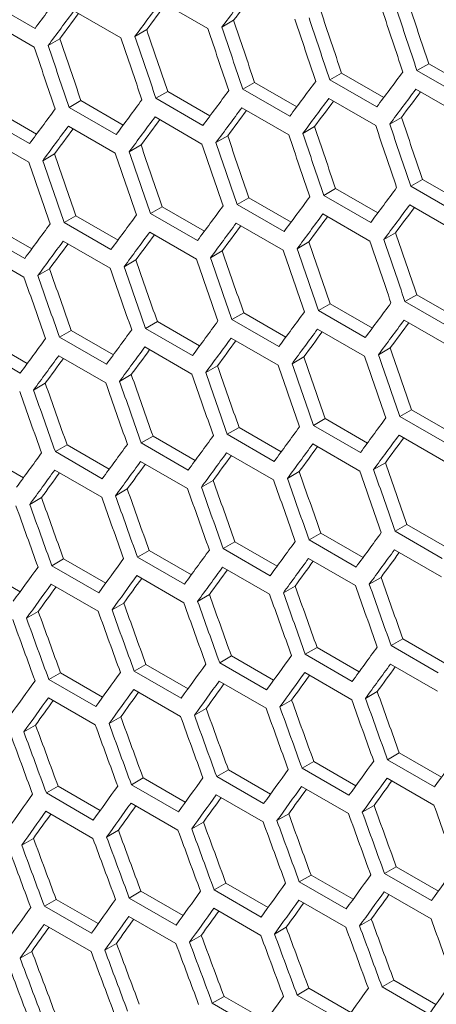
# Model space of a CAD drawing. Units: millimetres. Extents: x 11 to 403, y 11 to 287.
# Drawn here: x 328 to 330, y 79 to 84 of the extents above; entities that cross this region are included whole.
import ezdxf

# ---------------------------------------------------------------- set-up
doc = ezdxf.new("R2010")
doc.units = ezdxf.units.MM

msp = doc.modelspace()

# ---------------------------------------------------------------- linework, layer by layer
at = {"color": 7, "linetype": 'Continuous', "lineweight": 15}
for p, q in [((328.5345, 83.52451), (328.32237, 83.64697)), ((329.10373, 83.64615), (329.31586, 83.52369)), ((328.71068, 83.60436), (328.92281, 83.4819)), ((328.31824, 83.56293), (328.53037, 83.44047)), ((329.43249, 83.56114), (329.37935, 83.53047)), ((329.03934, 83.51929), (328.9862, 83.48862)), ((328.64679, 83.4778), (328.59367, 83.44713)), ((330.31413, 83.36527), (330.26098, 83.33458)), ((330.31413, 83.36527), (330.50522, 83.25496)), ((329.92027, 83.32301), (329.86712, 83.29233)), ((329.92027, 83.32301), (330.1113, 83.21273)), ((330.47311, 83.21212), (330.26098, 83.33458)), ((329.52701, 83.2811), (329.47388, 83.25043)), ((329.52701, 83.2811), (329.71799, 83.17085)), ((330.07926, 83.16987), (329.86712, 83.29233)), ((329.13437, 83.23955), (329.08124, 83.20888)), ((329.13437, 83.23955), (329.32529, 83.12933)), ((329.68601, 83.12797), (329.47388, 83.25043)), ((330.25626, 83.2502), (330.46839, 83.12774)), ((328.74233, 83.19835), (328.68922, 83.16769)), ((328.74233, 83.19835), (328.93321, 83.08816)), ((329.29337, 83.08642), (329.08124, 83.20888)), ((329.8626, 83.20806), (330.07473, 83.0856)), ((328.35091, 83.1575), (328.54174, 83.04734)), ((328.90135, 83.04523), (328.68922, 83.16769)), ((329.46955, 83.16628), (329.68168, 83.04382)), ((328.50994, 83.00438), (328.2978, 83.12685)), ((329.07711, 83.12484), (329.28924, 83.00238)), ((330.19136, 83.12306), (330.13822, 83.09238)), ((328.68528, 83.08376), (328.89742, 82.9613)), ((329.79821, 83.08121), (329.74507, 83.05054)), ((328.29407, 83.04303), (328.5062, 82.92057)), ((329.40566, 83.03971), (329.35254, 83.00904)), ((329.01373, 82.99857), (328.96061, 82.96791)), ((328.62241, 82.95778), (328.5693, 82.92712)), ((330.28588, 82.84302), (330.23275, 82.81234)), ((330.28588, 82.84302), (330.47686, 82.73276)), ((329.89324, 82.80146), (329.84011, 82.77079)), ((329.89324, 82.80146), (330.08416, 82.69124)), ((330.44488, 82.68988), (330.23275, 82.81234)), ((329.5012, 82.76026), (329.44809, 82.7296)), ((329.5012, 82.76026), (329.69208, 82.65007)), ((330.05224, 82.64833), (329.84011, 82.77079)), ((329.10978, 82.71942), (329.05668, 82.68876)), ((329.10978, 82.71942), (329.30061, 82.60926)), ((329.66022, 82.60714), (329.44809, 82.7296)), ((330.22842, 82.72819), (330.44055, 82.60573)), ((328.71897, 82.67892), (328.66587, 82.64827)), ((328.71897, 82.67892), (328.90974, 82.5688)), ((329.26881, 82.5663), (329.05668, 82.68876)), ((329.83598, 82.68676), (330.04811, 82.5643)), ((328.48781, 82.48567), (328.27568, 82.60813)), ((328.32878, 82.63878), (328.51949, 82.52869)), ((328.87801, 82.52581), (328.66587, 82.64827)), ((329.44416, 82.64568), (329.65629, 82.52321)), ((328.66234, 82.56457), (328.87447, 82.44211)), ((329.05294, 82.60495), (329.26507, 82.48249)), ((330.16453, 82.60163), (330.11141, 82.57096)), ((328.27234, 82.52455), (328.48447, 82.40209)), ((329.38128, 82.51969), (329.32817, 82.48904)), ((329.7726, 82.56048), (329.71948, 82.52982)), ((328.99057, 82.47926), (328.93747, 82.4486)), ((328.60047, 82.43917), (328.54737, 82.40852)), ((330.26007, 82.32218), (330.20696, 82.29151)), ((330.26007, 82.32218), (330.45095, 82.21199)), ((329.86865, 82.28133), (329.81555, 82.25067)), ((329.86865, 82.28133), (330.05948, 82.17117)), ((330.41909, 82.16905), (330.20696, 82.29151)), ((329.47784, 82.24084), (329.42474, 82.21018)), ((329.63688, 82.08772), (329.42474, 82.21018)), ((329.47784, 82.24084), (329.66861, 82.13071)), ((330.02768, 82.12821), (329.81555, 82.25067)), ((330.20303, 82.20759), (330.41516, 82.08513)), ((329.08765, 82.2007), (329.03455, 82.17005)), ((329.24669, 82.04759), (329.03455, 82.17005)), ((329.08765, 82.2007), (329.27836, 82.0906)), ((329.81181, 82.16686), (330.02394, 82.0444)), ((328.30908, 82.12147), (328.49969, 82.01144)), ((328.69806, 82.16091), (328.64497, 82.13026)), ((328.8571, 82.0078), (328.64497, 82.13026)), ((328.69806, 82.16091), (328.88872, 82.05084)), ((329.42121, 82.12649), (329.63334, 82.00403)), ((328.46813, 81.96837), (328.256, 82.09083)), ((329.03121, 82.08646), (329.24334, 81.964)), ((330.14015, 82.08161), (330.08704, 82.05095)), ((328.64183, 82.04679), (328.85396, 81.92433)), ((329.74944, 82.04117), (329.69634, 82.01052)), ((329.35934, 82.00109), (329.30624, 81.97044)), ((328.96985, 81.96136), (328.91676, 81.93071)), ((328.58097, 81.92198), (328.52789, 81.89134)), ((329.84652, 81.76261), (329.79342, 81.73196)), ((329.84652, 81.76261), (330.03723, 81.65251)), ((330.23672, 81.80275), (330.18361, 81.7721)), ((330.39575, 81.64964), (330.18361, 81.7721)), ((330.23672, 81.80275), (330.42748, 81.69262)), ((329.45693, 81.72282), (329.40384, 81.69218)), ((329.45693, 81.72282), (329.64759, 81.61276)), ((330.00556, 81.6095), (329.79342, 81.73196)), ((329.06795, 81.68339), (329.01487, 81.65274)), ((329.06795, 81.68339), (329.25856, 81.57335)), ((329.61597, 81.56971), (329.40384, 81.69218)), ((330.18008, 81.6884), (330.39221, 81.56594)), ((328.67959, 81.6443), (328.62651, 81.61366)), ((328.67959, 81.6443), (328.87014, 81.5343)), ((329.227, 81.53028), (329.01487, 81.65274)), ((329.79008, 81.64838), (330.00221, 81.52592)), ((328.29183, 81.60557), (328.48232, 81.4956)), ((328.83864, 81.4912), (328.62651, 81.61366)), ((329.4007, 81.60871), (329.61283, 81.48625)), ((329.01192, 81.56939), (329.22406, 81.44693)), ((330.11821, 81.563), (330.06511, 81.53235)), ((328.62376, 81.53042), (328.83589, 81.40796)), ((329.72872, 81.52327), (329.67563, 81.49262)), ((329.33984, 81.48389), (329.28676, 81.45325)), ((328.95157, 81.44486), (328.8985, 81.41423)), ((328.56391, 81.40619), (328.51084, 81.37555)), ((330.2158, 81.28474), (330.16271, 81.25409)), ((330.2158, 81.28474), (330.40646, 81.17467)), ((329.82682, 81.2453), (329.77374, 81.21466)), ((329.82682, 81.2453), (330.01743, 81.13527)), ((330.37485, 81.13163), (330.16271, 81.25409)), ((329.43846, 81.20622), (329.38538, 81.17558)), ((329.43846, 81.20622), (329.62901, 81.09621)), ((329.98587, 81.0922), (329.77374, 81.21466)), ((329.0507, 81.16749), (328.99763, 81.13685)), ((329.0507, 81.16749), (329.2412, 81.05751)), ((329.59751, 81.05312), (329.38538, 81.17558)), ((330.15957, 81.17062), (330.3717, 81.04816)), ((328.66355, 81.12911), (328.61049, 81.09847)), ((328.82262, 80.97601), (328.61049, 81.09847)), ((328.66355, 81.12911), (328.85399, 81.01917)), ((329.20976, 81.01439), (328.99763, 81.13685)), ((329.7708, 81.1313), (329.98293, 81.00884)), ((328.27702, 81.09108), (328.4674, 80.98117)), ((328.99508, 81.05372), (329.20721, 80.93126)), ((329.38263, 81.09234), (329.59476, 80.96987)), ((328.60813, 81.01546), (328.82026, 80.893)), ((329.71044, 81.00678), (329.65737, 80.97614)), ((330.09871, 81.0458), (330.04563, 81.01516)), ((329.32278, 80.9681), (329.26972, 80.93747)), ((328.93573, 80.92978), (328.88267, 80.89915)), ((328.5493, 80.89181), (328.49624, 80.86118)), ((330.19733, 80.76813), (330.14425, 80.73749)), ((330.19733, 80.76813), (330.38788, 80.65813)), ((329.80957, 80.7294), (329.7565, 80.69876)), ((329.96863, 80.5763), (329.7565, 80.69876)), ((329.80957, 80.7294), (330.00007, 80.61943)), ((330.35638, 80.61503), (330.14425, 80.73749)), ((329.03589, 80.65299), (328.98283, 80.62236)), ((329.03589, 80.65299), (329.22627, 80.54309)), ((329.42242, 80.69102), (329.36936, 80.66039)), ((329.58149, 80.53793), (329.36936, 80.66039)), ((329.42242, 80.69102), (329.61286, 80.58108)), ((330.1415, 80.65425), (330.35363, 80.53179)), ((328.64996, 80.61532), (328.5969, 80.58469)), ((328.64996, 80.61532), (328.84028, 80.50544)), ((329.19496, 80.4999), (328.98283, 80.62236)), ((329.75395, 80.61563), (329.96608, 80.49317)), ((328.80904, 80.46223), (328.5969, 80.58469)), ((329.367, 80.57737), (329.57913, 80.45491)), ((328.98067, 80.53946), (329.1928, 80.417)), ((330.08165, 80.53002), (330.02859, 80.49938)), ((328.59494, 80.5019), (328.80707, 80.37944)), ((329.69461, 80.49169), (329.64154, 80.46106)), ((329.30817, 80.45372), (329.25511, 80.42309)), ((328.92234, 80.41611), (328.86928, 80.38548)), ((328.53712, 80.37884), (328.48407, 80.34821)), ((330.18129, 80.25293), (330.12823, 80.2223)), ((330.18129, 80.25293), (330.37173, 80.14299)), ((329.79476, 80.21491), (329.7417, 80.18428)), ((329.79476, 80.21491), (329.98514, 80.105)), ((330.34036, 80.09984), (330.12823, 80.2223)), ((329.40883, 80.17723), (329.35578, 80.1466)), ((329.40883, 80.17723), (329.59916, 80.06736)), ((329.95383, 80.06182), (329.7417, 80.18428)), ((329.02351, 80.13991), (328.97046, 80.10928)), ((329.02351, 80.13991), (329.21378, 80.03007)), ((329.56791, 80.02414), (329.35578, 80.1466)), ((330.12587, 80.13929), (330.33801, 80.01682)), ((328.6388, 80.10294), (328.58576, 80.07231)), ((328.6388, 80.10294), (328.82901, 79.99313)), ((329.18259, 79.98682), (328.97046, 80.10928)), ((329.73954, 80.10137), (329.95167, 79.97891)), ((328.79789, 79.94985), (328.58576, 80.07231)), ((329.35381, 80.06382), (329.56594, 79.94135)), ((328.58418, 79.98975), (328.79632, 79.86729)), ((328.96869, 80.02661), (329.18083, 79.90415)), ((330.06704, 80.01564), (330.01398, 79.98501)), ((329.29599, 79.94075), (329.24294, 79.91013)), ((329.68121, 79.97802), (329.62815, 79.94739)), ((328.91138, 79.90384), (328.85833, 79.87322)), ((328.52738, 79.86728), (328.47433, 79.83665)), ((330.1677, 79.73914), (330.11465, 79.70852)), ((330.1677, 79.73914), (330.35803, 79.62927)), ((329.78238, 79.70182), (329.72933, 79.6712)), ((329.78238, 79.70182), (329.97265, 79.59198)), ((330.32678, 79.58606), (330.11465, 79.70852)), ((329.01357, 79.62823), (328.96053, 79.59761)), ((329.01357, 79.62823), (329.20373, 79.51846)), ((329.39767, 79.66485), (329.34463, 79.63423)), ((329.55676, 79.51177), (329.34463, 79.63423)), ((329.39767, 79.66485), (329.58788, 79.55504)), ((329.94146, 79.54873), (329.72933, 79.6712)), ((328.63008, 79.59196), (328.57704, 79.56134)), ((328.63008, 79.59196), (328.82018, 79.48222)), ((329.17266, 79.47515), (328.96053, 79.59761)), ((329.72756, 79.58852), (329.9397, 79.46606)), ((330.11268, 79.62573), (330.32481, 79.50327)), ((328.78917, 79.43888), (328.57704, 79.56134)), ((329.34306, 79.55167), (329.55519, 79.4292)), ((328.95916, 79.51516), (329.17129, 79.3927)), ((330.05486, 79.50267), (330.00181, 79.47204)), ((328.57586, 79.47901), (328.788, 79.35655)), ((329.67025, 79.46575), (329.6172, 79.43513)), ((329.28625, 79.42919), (329.2332, 79.39857)), ((328.90285, 79.39298), (328.84981, 79.36236)), ((328.52007, 79.35712), (328.46703, 79.3265)), ((329.77244, 79.19014), (329.7194, 79.15952)), ((329.77244, 79.19014), (329.9626, 79.08037)), ((330.15654, 79.22676), (330.1035, 79.19614)), ((330.31563, 79.07368), (330.1035, 79.19614)), ((330.15654, 79.22676), (330.34675, 79.11696)), ((329.38895, 79.15387), (329.33591, 79.12325)), ((329.38895, 79.15387), (329.57905, 79.04414)), ((329.93153, 79.03706), (329.7194, 79.15952)), ((329.54804, 79.00079), (329.33591, 79.12325))]:
    msp.add_line(p, q, dxfattribs=at)
for centre, major_axis, ratio, start_param, end_param in [((404.61842, 125.18378), (89.54562, 76.76122), 0.2184431, 2.3717576, 2.3740903), ((405.20598, 124.84459), (89.54562, 76.76122), 0.2184431, 2.3666421, 2.3689756), ((405.20598, 124.84459), (89.48543, 76.70963), 0.2184431, 2.3672311, 2.3689325), ((404.95303, 124.99062), (89.54562, 76.76122), 0.2184431, 2.3694246, 2.3717576), ((404.95303, 124.99062), (89.48543, 76.70963), 0.2184431, 2.3700169, 2.3717165), ((412.03582, 120.90181), (-27.46186, 124.37563), 0.6978876, 1.7184608, 1.7207963), ((404.70007, 125.13665), (89.54562, 76.76122), 0.2184431, 2.3722066, 2.3745392), ((404.70007, 125.13665), (89.48543, 76.70963), 0.2184431, 2.3728023, 2.3745), ((411.5299, 121.19387), (-27.46186, 124.37563), 0.6978876, 1.7212457, 1.7235808), ((411.95417, 120.94894), (-27.48033, 124.45929), 0.6978876, 1.7189568, 1.7212907), ((412.03582, 120.90181), (-27.48033, 124.45929), 0.6978876, 1.7185076, 1.7208415), ((411.02399, 121.48592), (-27.46186, 124.37563), 0.6978876, 1.7240302, 1.7263648), ((411.44825, 121.241), (-27.48033, 124.45929), 0.6978876, 1.7217398, 1.7240732), ((411.5299, 121.19387), (-27.48033, 124.45929), 0.6978876, 1.7212907, 1.7236242), ((410.51808, 121.77798), (-27.46186, 124.37563), 0.6978876, 1.7268141, 1.7291484), ((410.94234, 121.53306), (-27.48033, 124.45929), 0.6978876, 1.7245222, 1.7268553), ((411.02399, 121.48592), (-27.48033, 124.45929), 0.6978876, 1.7240732, 1.7264063), ((410.01216, 122.07004), (-27.46186, 124.37563), 0.6978876, 1.7295976, 1.7319315), ((410.43643, 121.82512), (-27.48033, 124.45929), 0.6978876, 1.7273042, 1.7296369), ((410.51808, 121.77798), (-27.48033, 124.45929), 0.6978876, 1.7268553, 1.729188), ((409.93051, 122.11718), (-27.48033, 124.45929), 0.6978876, 1.7300858, 1.732418), ((410.01216, 122.07004), (-27.48033, 124.45929), 0.6978876, 1.7296369, 1.7319692), ((405.8832, 124.45364), (89.54562, 76.76122), 0.2184431, 2.366193, 2.3685265), ((405.63025, 124.59967), (89.54562, 76.76122), 0.2184431, 2.3689756, 2.3713087), ((405.37729, 124.7457), (89.54562, 76.76122), 0.2184431, 2.3717576, 2.3740903), ((405.96485, 124.4065), (89.54562, 76.76122), 0.2184431, 2.3666421, 2.3689756), ((405.96485, 124.4065), (89.48543, 76.70963), 0.2184431, 2.3672311, 2.3689325), ((405.12433, 124.89172), (89.54562, 76.76122), 0.2184431, 2.3745392, 2.3768716), ((405.7119, 124.55253), (89.54562, 76.76122), 0.2184431, 2.3694246, 2.3717576), ((405.7119, 124.55253), (89.48543, 76.70963), 0.2184431, 2.3700169, 2.3717165), ((404.87138, 125.03775), (89.54562, 76.76122), 0.2184431, 2.3773204, 2.3796523), ((405.45894, 124.69856), (89.54562, 76.76122), 0.2184431, 2.3722066, 2.3745392), ((405.45894, 124.69856), (89.48543, 76.70963), 0.2184431, 2.3728023, 2.3745), ((405.20598, 124.84459), (89.54562, 76.76122), 0.2184431, 2.3749881, 2.3773204), ((405.20598, 124.84459), (89.48543, 76.70963), 0.2184431, 2.3755871, 2.377283), ((411.78286, 121.04784), (-27.46186, 124.37563), 0.6978876, 1.7240302, 1.7263648), ((404.95303, 124.99062), (89.54562, 76.76122), 0.2184431, 2.3777692, 2.3801011), ((404.95303, 124.99062), (89.48543, 76.70963), 0.2184431, 2.3783716, 2.3800656), ((411.27695, 121.3399), (-27.46186, 124.37563), 0.6978876, 1.7268141, 1.7291484), ((411.70121, 121.09497), (-27.48033, 124.45929), 0.6978876, 1.7245222, 1.7268553), ((411.78286, 121.04784), (-27.48033, 124.45929), 0.6978876, 1.7240732, 1.7264063), ((410.77103, 121.63195), (-27.48033, 124.45929), 0.6978876, 1.7296369, 1.7319692), ((410.77103, 121.63195), (-27.46186, 124.37563), 0.6978876, 1.7295976, 1.7319315), ((411.1953, 121.38703), (-27.48033, 124.45929), 0.6978876, 1.7273042, 1.7296369), ((411.27695, 121.3399), (-27.48033, 124.45929), 0.6978876, 1.7268553, 1.729188), ((410.26512, 121.92401), (-27.48033, 124.45929), 0.6978876, 1.732418, 1.73475), ((410.26512, 121.92401), (-27.46186, 124.37563), 0.6978876, 1.7323806, 1.7347141), ((410.68938, 121.67909), (-27.48033, 124.45929), 0.6978876, 1.7300858, 1.732418), ((409.67756, 122.2632), (-27.48033, 124.45929), 0.6978876, 1.7356475, 1.737979), ((409.75921, 122.21607), (-27.48033, 124.45929), 0.6978876, 1.7351987, 1.7375303), ((409.75921, 122.21607), (-27.46186, 124.37563), 0.6978876, 1.7351632, 1.7374964), ((410.18347, 121.97115), (-27.48033, 124.45929), 0.6978876, 1.7328668, 1.7351987), ((406.13616, 124.30761), (89.54562, 76.76122), 0.2184431, 2.3717576, 2.3740903), ((405.8832, 124.45364), (89.54562, 76.76122), 0.2184431, 2.3745392, 2.3768716), ((405.63025, 124.59967), (89.54562, 76.76122), 0.2184431, 2.3773204, 2.3796523), ((406.21781, 124.26047), (89.54562, 76.76122), 0.2184431, 2.3722066, 2.3745392), ((406.21781, 124.26047), (89.48543, 76.70963), 0.2184431, 2.3728023, 2.3745), ((405.37729, 124.7457), (89.54562, 76.76122), 0.2184431, 2.3801011, 2.3824327), ((405.96485, 124.4065), (89.54562, 76.76122), 0.2184431, 2.3749881, 2.3773204), ((405.96485, 124.4065), (89.48543, 76.70963), 0.2184431, 2.3755871, 2.377283), ((405.12433, 124.89172), (89.54562, 76.76122), 0.2184431, 2.3828814, 2.3852127), ((405.7119, 124.55253), (89.54562, 76.76122), 0.2184431, 2.3777692, 2.3801011), ((405.7119, 124.55253), (89.48543, 76.70963), 0.2184431, 2.3783716, 2.3800656), ((405.20598, 124.84459), (89.54562, 76.76122), 0.2184431, 2.3833301, 2.3856613), ((405.45894, 124.69856), (89.54562, 76.76122), 0.2184431, 2.3805498, 2.3828814), ((405.45894, 124.69856), (89.48543, 76.70963), 0.2184431, 2.3811556, 2.3828477), ((411.44825, 121.241), (-27.48033, 124.45929), 0.6978876, 1.7300858, 1.732418), ((411.5299, 121.19387), (-27.48033, 124.45929), 0.6978876, 1.7296369, 1.7319692), ((411.5299, 121.19387), (-27.46186, 124.37563), 0.6978876, 1.7295976, 1.7319315), ((405.20598, 124.84459), (89.48543, 76.70963), 0.2184431, 2.3839392, 2.3856295), ((410.51808, 121.77798), (-27.46186, 124.37563), 0.6978876, 1.7351632, 1.7374964), ((410.94234, 121.53306), (-27.48033, 124.45929), 0.6978876, 1.7328668, 1.7351987), ((411.02399, 121.48592), (-27.48033, 124.45929), 0.6978876, 1.732418, 1.73475), ((411.02399, 121.48592), (-27.46186, 124.37563), 0.6978876, 1.7323806, 1.7347141), ((410.01216, 122.07004), (-27.46186, 124.37563), 0.6978876, 1.7379454, 1.7402782), ((410.43643, 121.82512), (-27.48033, 124.45929), 0.6978876, 1.7356475, 1.737979), ((410.51808, 121.77798), (-27.48033, 124.45929), 0.6978876, 1.7351987, 1.7375303), ((409.50625, 122.3621), (-27.46186, 124.37563), 0.6978876, 1.7407272, 1.7430597), ((409.93051, 122.11718), (-27.48033, 124.45929), 0.6978876, 1.7384277, 1.740759), ((410.01216, 122.07004), (-27.48033, 124.45929), 0.6978876, 1.737979, 1.7403103), ((409.4246, 122.40923), (-27.48033, 124.45929), 0.6978876, 1.7412076, 1.7435385), ((409.50625, 122.3621), (-27.48033, 124.45929), 0.6978876, 1.740759, 1.7430899), ((406.38912, 124.16158), (89.54562, 76.76122), 0.2184431, 2.3773204, 2.3796523), ((406.13616, 124.30761), (89.54562, 76.76122), 0.2184431, 2.3801011, 2.3824327), ((406.47077, 124.11444), (89.54562, 76.76122), 0.2184431, 2.3777692, 2.3801011), ((405.63025, 124.59967), (89.54562, 76.76122), 0.2184431, 2.3856613, 2.3879923), ((405.8832, 124.45364), (89.54562, 76.76122), 0.2184431, 2.3828814, 2.3852127), ((406.21781, 124.26047), (89.54562, 76.76122), 0.2184431, 2.3805498, 2.3828814), ((406.47077, 124.11444), (89.48543, 76.70963), 0.2184431, 2.3783716, 2.3800656), ((405.37729, 124.7457), (89.54562, 76.76122), 0.2184431, 2.3884409, 2.3907716), ((405.96485, 124.4065), (89.54562, 76.76122), 0.2184431, 2.3833301, 2.3856613), ((406.21781, 124.26047), (89.48543, 76.70963), 0.2184431, 2.3811556, 2.3828477), ((405.7119, 124.55253), (89.54562, 76.76122), 0.2184431, 2.3861099, 2.3884409), ((405.7119, 124.55253), (89.48543, 76.70963), 0.2184431, 2.3867225, 2.388411), ((405.96485, 124.4065), (89.48543, 76.70963), 0.2184431, 2.3839392, 2.3856295), ((411.27695, 121.3399), (-27.46186, 124.37563), 0.6978876, 1.7351632, 1.7374964), ((405.45894, 124.69856), (89.54562, 76.76122), 0.2184431, 2.3888894, 2.3912201), ((405.45894, 124.69856), (89.48543, 76.70963), 0.2184431, 2.3895054, 2.391192), ((410.77103, 121.63195), (-27.46186, 124.37563), 0.6978876, 1.7379454, 1.7402782), ((411.1953, 121.38703), (-27.48033, 124.45929), 0.6978876, 1.7356475, 1.737979), ((411.27695, 121.3399), (-27.48033, 124.45929), 0.6978876, 1.7351987, 1.7375303), ((410.26512, 121.92401), (-27.46186, 124.37563), 0.6978876, 1.7407272, 1.7430597), ((410.68938, 121.67909), (-27.48033, 124.45929), 0.6978876, 1.7384277, 1.740759), ((410.77103, 121.63195), (-27.48033, 124.45929), 0.6978876, 1.737979, 1.7403103), ((409.75921, 122.21607), (-27.46186, 124.37563), 0.6978876, 1.7435086, 1.7458409), ((410.18347, 121.97115), (-27.48033, 124.45929), 0.6978876, 1.7412076, 1.7435385), ((410.26512, 121.92401), (-27.48033, 124.45929), 0.6978876, 1.740759, 1.7430899), ((409.25329, 122.50813), (-27.46186, 124.37563), 0.6978876, 1.7462897, 1.7486217), ((409.67756, 122.2632), (-27.48033, 124.45929), 0.6978876, 1.7439871, 1.7463177), ((409.75921, 122.21607), (-27.48033, 124.45929), 0.6978876, 1.7435385, 1.7458692), ((409.17164, 122.55526), (-27.48033, 124.45929), 0.6978876, 1.7467662, 1.7490966), ((409.25329, 122.50813), (-27.48033, 124.45929), 0.6978876, 1.7463177, 1.7486481), ((406.64207, 124.01555), (89.54562, 76.76122), 0.2184431, 2.3828814, 2.3852127), ((406.38912, 124.16158), (89.54562, 76.76122), 0.2184431, 2.3856613, 2.3879923), ((406.13616, 124.30761), (89.54562, 76.76122), 0.2184431, 2.3884409, 2.3907716), ((406.72372, 123.96842), (89.54562, 76.76122), 0.2184431, 2.3833301, 2.3856613), ((406.72372, 123.96842), (89.48543, 76.70963), 0.2184431, 2.3839392, 2.3856295), ((405.8832, 124.45364), (89.54562, 76.76122), 0.2184431, 2.3912201, 2.3935505), ((406.47077, 124.11444), (89.54562, 76.76122), 0.2184431, 2.3861099, 2.3884409), ((406.47077, 124.11444), (89.48543, 76.70963), 0.2184431, 2.3867225, 2.388411), ((405.63025, 124.59967), (89.54562, 76.76122), 0.2184431, 2.393999, 2.3963291), ((406.21781, 124.26047), (89.54562, 76.76122), 0.2184431, 2.3888894, 2.3912201), ((406.21781, 124.26047), (89.48543, 76.70963), 0.2184431, 2.3895054, 2.391192), ((405.96485, 124.4065), (89.54562, 76.76122), 0.2184431, 2.3916686, 2.393999), ((405.96485, 124.4065), (89.48543, 76.70963), 0.2184431, 2.392288, 2.3939728), ((411.02399, 121.48592), (-27.46186, 124.37563), 0.6978876, 1.7407272, 1.7430597), ((405.7119, 124.55253), (89.54562, 76.76122), 0.2184431, 2.3944474, 2.3967775), ((405.7119, 124.55253), (89.48543, 76.70963), 0.2184431, 2.3950703, 2.3967533), ((410.51808, 121.77798), (-27.46186, 124.37563), 0.6978876, 1.7435086, 1.7458409), ((410.94234, 121.53306), (-27.48033, 124.45929), 0.6978876, 1.7412076, 1.7435385), ((411.02399, 121.48592), (-27.48033, 124.45929), 0.6978876, 1.740759, 1.7430899), ((410.01216, 122.07004), (-27.48033, 124.45929), 0.6978876, 1.7463177, 1.7486481), ((410.01216, 122.07004), (-27.46186, 124.37563), 0.6978876, 1.7462897, 1.7486217), ((410.43643, 121.82512), (-27.48033, 124.45929), 0.6978876, 1.7439871, 1.7463177), ((410.51808, 121.77798), (-27.48033, 124.45929), 0.6978876, 1.7435385, 1.7458692), ((409.4246, 122.40923), (-27.48033, 124.45929), 0.6978876, 1.7495451, 1.7518752), ((409.50625, 122.3621), (-27.48033, 124.45929), 0.6978876, 1.7490966, 1.7514268), ((409.50625, 122.3621), (-27.46186, 124.37563), 0.6978876, 1.7490704, 1.7514022), ((409.93051, 122.11718), (-27.48033, 124.45929), 0.6978876, 1.7467662, 1.7490966), ((408.91869, 122.70129), (-27.48033, 124.45929), 0.6978876, 1.7523236, 1.7546535), ((409.00033, 122.65416), (-27.48033, 124.45929), 0.6978876, 1.7518752, 1.7542051), ((409.00033, 122.65416), (-27.46186, 124.37563), 0.6978876, 1.7518509, 1.7541824), ((406.89503, 123.86952), (89.54562, 76.76122), 0.2184431, 2.3884409, 2.3907716), ((406.64207, 124.01555), (89.54562, 76.76122), 0.2184431, 2.3912201, 2.3935505), ((406.38912, 124.16158), (89.54562, 76.76122), 0.2184431, 2.393999, 2.3963291), ((406.97668, 123.82239), (89.54562, 76.76122), 0.2184431, 2.3888894, 2.3912201), ((406.97668, 123.82239), (89.48543, 76.70963), 0.2184431, 2.3895054, 2.391192), ((406.13616, 124.30761), (89.54562, 76.76122), 0.2184431, 2.3967775, 2.3991075), ((406.72372, 123.96842), (89.54562, 76.76122), 0.2184431, 2.3916686, 2.393999), ((406.72372, 123.96842), (89.48543, 76.70963), 0.2184431, 2.392288, 2.3939728), ((405.8832, 124.45364), (89.54562, 76.76122), 0.2184431, 2.3995559, 2.4018856), ((406.21781, 124.26047), (89.54562, 76.76122), 0.2184431, 2.397226, 2.3995559), ((406.47077, 124.11444), (89.54562, 76.76122), 0.2184431, 2.3944474, 2.3967775), ((406.47077, 124.11444), (89.48543, 76.70963), 0.2184431, 2.3950703, 2.3967533), ((405.96485, 124.4065), (89.54562, 76.76122), 0.2184431, 2.4000042, 2.4023339), ((406.21781, 124.26047), (89.48543, 76.70963), 0.2184431, 2.3978523, 2.3995334), ((410.26512, 121.92401), (-27.46186, 124.37563), 0.6978876, 1.7490704, 1.7514022), ((410.68938, 121.67909), (-27.48033, 124.45929), 0.6978876, 1.7467662, 1.7490966), ((410.77103, 121.63195), (-27.48033, 124.45929), 0.6978876, 1.7463177, 1.7486481), ((410.77103, 121.63195), (-27.46186, 124.37563), 0.6978876, 1.7462897, 1.7486217), ((405.96485, 124.4065), (89.48543, 76.70963), 0.2184431, 2.4006341, 2.4023133), ((409.75921, 122.21607), (-27.46186, 124.37563), 0.6978876, 1.7518509, 1.7541824), ((410.18347, 121.97115), (-27.48033, 124.45929), 0.6978876, 1.7495451, 1.7518752), ((410.26512, 121.92401), (-27.48033, 124.45929), 0.6978876, 1.7490966, 1.7514268), ((409.25329, 122.50813), (-27.46186, 124.37563), 0.6978876, 1.7546311, 1.7569623), ((409.67756, 122.2632), (-27.48033, 124.45929), 0.6978876, 1.7523236, 1.7546535), ((409.75921, 122.21607), (-27.48033, 124.45929), 0.6978876, 1.7518752, 1.7542051), ((408.74738, 122.80018), (-27.46186, 124.37563), 0.6978876, 1.757411, 1.7597421), ((409.17164, 122.55526), (-27.48033, 124.45929), 0.6978876, 1.7551019, 1.7574315), ((409.25329, 122.50813), (-27.48033, 124.45929), 0.6978876, 1.7546535, 1.7569832), ((408.66573, 122.84732), (-27.48033, 124.45929), 0.6978876, 1.7578799, 1.7602094), ((408.74738, 122.80018), (-27.48033, 124.45929), 0.6978876, 1.7574315, 1.7597611), ((407.14799, 123.72349), (89.54562, 76.76122), 0.2184431, 2.393999, 2.3963291), ((406.64207, 124.01555), (89.54562, 76.76122), 0.2184431, 2.3995559, 2.4018856), ((406.89503, 123.86952), (89.54562, 76.76122), 0.2184431, 2.3967775, 2.3991075), ((407.22964, 123.67636), (89.54562, 76.76122), 0.2184431, 2.3944474, 2.3967775), ((406.38912, 124.16158), (89.54562, 76.76122), 0.2184431, 2.4023339, 2.4046634), ((406.97668, 123.82239), (89.54562, 76.76122), 0.2184431, 2.397226, 2.3995559), ((407.22964, 123.67636), (89.48543, 76.70963), 0.2184431, 2.3950703, 2.3967533), ((406.13616, 124.30761), (89.54562, 76.76122), 0.2184431, 2.4051117, 2.4074411), ((406.72372, 123.96842), (89.54562, 76.76122), 0.2184431, 2.4000042, 2.4023339), ((406.72372, 123.96842), (89.48543, 76.70963), 0.2184431, 2.4006341, 2.4023133), ((406.97668, 123.82239), (89.48543, 76.70963), 0.2184431, 2.3978523, 2.3995334), ((406.47077, 124.11444), (89.54562, 76.76122), 0.2184431, 2.4027822, 2.4051117), ((406.47077, 124.11444), (89.48543, 76.70963), 0.2184431, 2.4034156, 2.405093), ((410.51808, 121.77798), (-27.46186, 124.37563), 0.6978876, 1.7518509, 1.7541824), ((406.21781, 124.26047), (89.54562, 76.76122), 0.2184431, 2.40556, 2.4078893), ((406.21781, 124.26047), (89.48543, 76.70963), 0.2184431, 2.4061969, 2.4078725), ((410.01216, 122.07004), (-27.46186, 124.37563), 0.6978876, 1.7546311, 1.7569623), ((410.43643, 121.82512), (-27.48033, 124.45929), 0.6978876, 1.7523236, 1.7546535), ((410.51808, 121.77798), (-27.48033, 124.45929), 0.6978876, 1.7518752, 1.7542051), ((409.50625, 122.3621), (-27.46186, 124.37563), 0.6978876, 1.757411, 1.7597421), ((409.93051, 122.11718), (-27.48033, 124.45929), 0.6978876, 1.7551019, 1.7574315), ((410.01216, 122.07004), (-27.48033, 124.45929), 0.6978876, 1.7546535, 1.7569832), ((409.00033, 122.65416), (-27.48033, 124.45929), 0.6978876, 1.7602094, 1.7625387), ((409.00033, 122.65416), (-27.46186, 124.37563), 0.6978876, 1.7601907, 1.7625216), ((409.4246, 122.40923), (-27.48033, 124.45929), 0.6978876, 1.7578799, 1.7602094), ((409.50625, 122.3621), (-27.48033, 124.45929), 0.6978876, 1.7574315, 1.7597611), ((408.41277, 122.99335), (-27.48033, 124.45929), 0.6978876, 1.7634352, 1.7657644), ((408.49442, 122.94621), (-27.48033, 124.45929), 0.6978876, 1.762987, 1.7653161), ((408.49442, 122.94621), (-27.46186, 124.37563), 0.6978876, 1.7629701, 1.7653009), ((408.91869, 122.70129), (-27.48033, 124.45929), 0.6978876, 1.7606576, 1.762987), ((407.6539, 123.43144), (89.54562, 76.76122), 0.2184431, 2.3967775, 2.3991075), ((407.40094, 123.57746), (89.54562, 76.76122), 0.2184431, 2.3995559, 2.4018856), ((407.14799, 123.72349), (89.54562, 76.76122), 0.2184431, 2.4023339, 2.4046634), ((406.89503, 123.86952), (89.54562, 76.76122), 0.2184431, 2.4051117, 2.4074411), ((407.48259, 123.53033), (89.54562, 76.76122), 0.2184431, 2.4000042, 2.4023339), ((407.48259, 123.53033), (89.48543, 76.70963), 0.2184431, 2.4006341, 2.4023133), ((406.64207, 124.01555), (89.54562, 76.76122), 0.2184431, 2.4078893, 2.4102185), ((407.22964, 123.67636), (89.54562, 76.76122), 0.2184431, 2.4027822, 2.4051117), ((407.22964, 123.67636), (89.48543, 76.70963), 0.2184431, 2.4034156, 2.405093), ((406.38912, 124.16158), (89.54562, 76.76122), 0.2184431, 2.4106667, 2.4129957), ((406.97668, 123.82239), (89.54562, 76.76122), 0.2184431, 2.40556, 2.4078893), ((406.97668, 123.82239), (89.48543, 76.70963), 0.2184431, 2.4061969, 2.4078725), ((406.47077, 124.11444), (89.54562, 76.76122), 0.2184431, 2.411115, 2.413444), ((406.72372, 123.96842), (89.54562, 76.76122), 0.2184431, 2.4083376, 2.4106667), ((406.72372, 123.96842), (89.48543, 76.70963), 0.2184431, 2.4089781, 2.4106518), ((410.26512, 121.92401), (-27.48033, 124.45929), 0.6978876, 1.7574315, 1.7597611), ((410.26512, 121.92401), (-27.46186, 124.37563), 0.6978876, 1.757411, 1.7597421), ((410.68938, 121.67909), (-27.48033, 124.45929), 0.6978876, 1.7551019, 1.7574315), ((406.47077, 124.11444), (89.48543, 76.70963), 0.2184431, 2.411759, 2.4134309), ((409.25329, 122.50813), (-27.46186, 124.37563), 0.6978876, 1.7629701, 1.7653009), ((409.67756, 122.2632), (-27.48033, 124.45929), 0.6978876, 1.7606576, 1.762987), ((409.75921, 122.21607), (-27.48033, 124.45929), 0.6978876, 1.7602094, 1.7625387), ((409.75921, 122.21607), (-27.46186, 124.37563), 0.6978876, 1.7601907, 1.7625216), ((410.18347, 121.97115), (-27.48033, 124.45929), 0.6978876, 1.7578799, 1.7602094), ((408.74738, 122.80018), (-27.46186, 124.37563), 0.6978876, 1.7657494, 1.76808), ((409.17164, 122.55526), (-27.48033, 124.45929), 0.6978876, 1.7634352, 1.7657644), ((409.25329, 122.50813), (-27.48033, 124.45929), 0.6978876, 1.762987, 1.7653161), ((408.24146, 123.09224), (-27.46186, 124.37563), 0.6978876, 1.7685285, 1.770859), ((408.66573, 122.84732), (-27.48033, 124.45929), 0.6978876, 1.7662126, 1.7685416), ((408.74738, 122.80018), (-27.48033, 124.45929), 0.6978876, 1.7657644, 1.7680934), ((408.15981, 123.13938), (-27.48033, 124.45929), 0.6978876, 1.7689898, 1.7713187), ((408.24146, 123.09224), (-27.48033, 124.45929), 0.6978876, 1.7685416, 1.7708705), ((407.90686, 123.28541), (89.54562, 76.76122), 0.2184431, 2.4023339, 2.4046634), ((407.6539, 123.43144), (89.54562, 76.76122), 0.2184431, 2.4051117, 2.4074411), ((407.14799, 123.72349), (89.54562, 76.76122), 0.2184431, 2.4106667, 2.4129957), ((407.40094, 123.57746), (89.54562, 76.76122), 0.2184431, 2.4078893, 2.4102185), ((406.89503, 123.86952), (89.54562, 76.76122), 0.2184431, 2.413444, 2.4157729), ((407.48259, 123.53033), (89.54562, 76.76122), 0.2184431, 2.4083376, 2.4106667), ((407.73555, 123.3843), (89.54562, 76.76122), 0.2184431, 2.40556, 2.4078893), ((407.73555, 123.3843), (89.48543, 76.70963), 0.2184431, 2.4061969, 2.4078725), ((406.64207, 124.01555), (89.54562, 76.76122), 0.2184431, 2.416221, 2.4185498), ((407.22964, 123.67636), (89.54562, 76.76122), 0.2184431, 2.411115, 2.413444), ((407.22964, 123.67636), (89.48543, 76.70963), 0.2184431, 2.411759, 2.4134309), ((407.48259, 123.53033), (89.48543, 76.70963), 0.2184431, 2.4089781, 2.4106518), ((406.97668, 123.82239), (89.54562, 76.76122), 0.2184431, 2.4138922, 2.416221), ((406.97668, 123.82239), (89.48543, 76.70963), 0.2184431, 2.4145398, 2.4162098), ((410.01216, 122.07004), (-27.46186, 124.37563), 0.6978876, 1.7629701, 1.7653009), ((410.43643, 121.82512), (-27.48033, 124.45929), 0.6978876, 1.7606576, 1.762987), ((406.72372, 123.96842), (89.54562, 76.76122), 0.2184431, 2.4166692, 2.418998), ((406.72372, 123.96842), (89.48543, 76.70963), 0.2184431, 2.4173205, 2.4189887), ((409.50625, 122.3621), (-27.46186, 124.37563), 0.6978876, 1.7657494, 1.76808), ((409.93051, 122.11718), (-27.48033, 124.45929), 0.6978876, 1.7634352, 1.7657644), ((410.01216, 122.07004), (-27.48033, 124.45929), 0.6978876, 1.762987, 1.7653161), ((409.00033, 122.65416), (-27.46186, 124.37563), 0.6978876, 1.7685285, 1.770859), ((409.4246, 122.40923), (-27.48033, 124.45929), 0.6978876, 1.7662126, 1.7685416), ((409.50625, 122.3621), (-27.48033, 124.45929), 0.6978876, 1.7657644, 1.7680934), ((408.49442, 122.94621), (-27.48033, 124.45929), 0.6978876, 1.7713187, 1.7736475), ((408.49442, 122.94621), (-27.46186, 124.37563), 0.6978876, 1.7713075, 1.7736378), ((408.91869, 122.70129), (-27.48033, 124.45929), 0.6978876, 1.7689898, 1.7713187), ((409.00033, 122.65416), (-27.48033, 124.45929), 0.6978876, 1.7685416, 1.7708705), ((407.90686, 123.28541), (-27.48033, 124.45929), 0.6978876, 1.7745438, 1.7768725), ((407.98851, 123.23827), (-27.48033, 124.45929), 0.6978876, 1.7740956, 1.7764243), ((407.98851, 123.23827), (-27.46186, 124.37563), 0.6978876, 1.7740863, 1.7764166), ((408.41277, 122.99335), (-27.48033, 124.45929), 0.6978876, 1.7717669, 1.7740956), ((407.90686, 123.28541), (89.54562, 76.76122), 0.2184431, 2.4106667, 2.4129957), ((408.15981, 123.13938), (89.54562, 76.76122), 0.2184431, 2.4078893, 2.4102185), ((407.6539, 123.43144), (89.54562, 76.76122), 0.2184431, 2.413444, 2.4157729)]:
    msp.add_ellipse(centre, major_axis=major_axis, ratio=ratio, start_param=start_param, end_param=end_param, dxfattribs=at)

doc.saveas('drawing.dxf')
